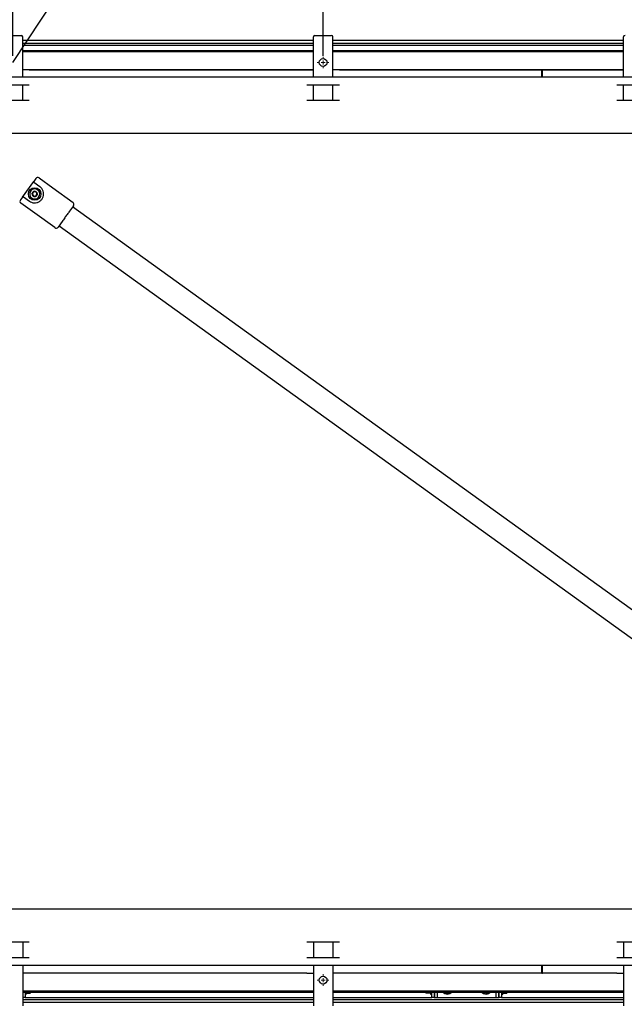
# Model space of a CAD drawing. Units: millimetres. Extents: x 0 to 420, y 0 to 297.
# Drawn here: x 68 to 107, y 52 to 116 of the extents above; entities that cross this region are included whole.
import ezdxf

# ---------------------------------------------------------------- set-up
doc = ezdxf.new("R2010")
doc.units = ezdxf.units.MM
doc.header["$PDSIZE"] = -1
doc.styles.add('SLDTEXTSTYLE0', font='TXT', dxfattribs={"width": 0.7})
doc.dimstyles.new('SLDDIMSTYLE0', dxfattribs={"dimtxt": 3.5, "dimasz": 3.302, "dimexe": 0, "dimexo": 0.0625, "dimgap": 0.875, "dimtad": 1, "dimlfac": 20, "dimrnd": 1e-09, "dimzin": 12, "dimdsep": 46, "dimtxsty": 'SLDTEXTSTYLE0', "dimsah": 1, "dimcen": 0.09, "dimadec": 0, "dimazin": 3, "dimtfac": 1, "dimtofl": 0, "dimtmove": 0, "dimatfit": 3, "dimfxl": 1, "dimfrac": 2, "dimtolj": 1, "dimtzin": 12, "dimarcsym": 0})
doc.dimstyles.new('SLDDIMSTYLE1', dxfattribs={"dimtxt": 3.5, "dimasz": 3.302, "dimexe": 0, "dimexo": 0.0625, "dimgap": 0.875, "dimtad": 1, "dimlfac": 20, "dimrnd": 1e-09, "dimzin": 12, "dimdsep": 46, "dimtxsty": 'SLDTEXTSTYLE0', "dimsah": 1, "dimcen": 0.09, "dimadec": 0, "dimazin": 3, "dimtfac": 1, "dimtmove": 0, "dimatfit": 0, "dimfxl": 1, "dimfrac": 2, "dimtolj": 1, "dimtzin": 12, "dimarcsym": 0})

# ---------------------------------------------------------------- blocks, each defined once
blk = doc.blocks.new('_D_6')
at = {"color": 0, "linetype": 'Continuous', "lineweight": -2, "transparency": 16777216}
for p, q in [((87.503, 113.221), (87.503, 130.533)), ((90.805, 130.533), (104.201, 130.533)), ((107.503, 113.221), (107.503, 130.533))]:
    blk.add_line(p, q, dxfattribs=at)
at = {"color": 0, "linetype": 'Continuous', "transparency": 16777216}
for points in [[(90.805, 131.084), (90.805, 129.983), (87.503, 130.533)], [(104.201, 131.084), (104.201, 129.983), (107.503, 130.533)]]:
    blk.add_solid(points, dxfattribs=at)
at = {"layer": 'Defpoints', "color": 0, "linetype": 'Continuous', "transparency": 16777216}
for p in [(107.503, 130.533), (87.503, 113.158), (107.503, 113.158)]:
    blk.add_point(p, dxfattribs=at)
at = {"color": 0, "linetype": 'Continuous', "lineweight": 25, "transparency": 16777216, "insert": (98.376, 134.908), "char_height": 3.5, "attachment_point": 2, "style": 'SLDTEXTSTYLE0'}
blk.add_mtext('\\A1;400', dxfattribs=at)
blk = doc.blocks.new('_D_7')
at = {"color": 0, "linetype": 'Continuous', "lineweight": -2, "transparency": 16777216}
for p, q in [((67.503, 113.221), (67.503, 130.533)), ((70.805, 130.533), (84.201, 130.533)), ((87.503, 113.221), (87.503, 130.533))]:
    blk.add_line(p, q, dxfattribs=at)
at = {"color": 0, "linetype": 'Continuous', "transparency": 16777216}
for points in [[(70.805, 131.084), (70.805, 129.983), (67.503, 130.533)], [(84.201, 131.084), (84.201, 129.983), (87.503, 130.533)]]:
    blk.add_solid(points, dxfattribs=at)
at = {"layer": 'Defpoints', "color": 0, "linetype": 'Continuous', "transparency": 16777216}
for p in [(87.503, 130.533), (67.503, 113.158), (87.503, 113.158)]:
    blk.add_point(p, dxfattribs=at)
at = {"color": 0, "linetype": 'Continuous', "lineweight": 25, "transparency": 16777216, "insert": (77.503, 134.908), "char_height": 3.5, "attachment_point": 2, "style": 'SLDTEXTSTYLE0'}
blk.add_mtext('\\A1;400', dxfattribs=at)
blk = doc.blocks.new('_D_8')
at = {"color": 0, "linetype": 'Continuous', "lineweight": -2, "transparency": 16777216}
for p, q in [((61.701, 130.533), (52.519, 130.533)), ((65.003, 108.271), (65.003, 130.533)), ((67.503, 130.533), (65.003, 130.533)), ((67.503, 113.221), (67.503, 130.533)), ((70.805, 130.533), (74.107, 130.533))]:
    blk.add_line(p, q, dxfattribs=at)
at = {"color": 0, "linetype": 'Continuous', "transparency": 16777216}
for points in [[(61.701, 131.084), (61.701, 129.983), (65.003, 130.533)], [(70.805, 131.084), (70.805, 129.983), (67.503, 130.533)]]:
    blk.add_solid(points, dxfattribs=at)
at = {"layer": 'Defpoints', "color": 0, "linetype": 'Continuous', "transparency": 16777216}
for p in [(67.503, 130.533), (67.503, 113.158), (65.003, 108.208)]:
    blk.add_point(p, dxfattribs=at)
at = {"color": 0, "linetype": 'Continuous', "lineweight": 25, "transparency": 16777216, "insert": (55.231, 134.908), "char_height": 3.5, "attachment_point": 2, "style": 'SLDTEXTSTYLE0'}
blk.add_mtext('\\A1;50', dxfattribs=at)
blk = doc.blocks.new('_D_10')
at = {"color": 0, "linetype": 'Continuous', "lineweight": -2, "transparency": 16777216}
for p, q in [((65.003, 108.271), (65.003, 136.533)), ((186.701, 136.533), (68.305, 136.533)), ((190.003, 108.271), (190.003, 136.533))]:
    blk.add_line(p, q, dxfattribs=at)
at = {"color": 0, "linetype": 'Continuous', "transparency": 16777216}
for points in [[(68.305, 137.084), (68.305, 135.983), (65.003, 136.533)], [(186.701, 137.084), (186.701, 135.983), (190.003, 136.533)]]:
    blk.add_solid(points, dxfattribs=at)
at = {"layer": 'Defpoints', "color": 0, "linetype": 'Continuous', "transparency": 16777216}
for p in [(65.003, 136.533), (65.003, 108.208), (190.003, 108.208)]:
    blk.add_point(p, dxfattribs=at)
at = {"color": 0, "linetype": 'Continuous', "lineweight": 25, "transparency": 16777216, "insert": (127.503, 140.908), "char_height": 3.5, "attachment_point": 2, "style": 'SLDTEXTSTYLE0'}
blk.add_mtext('\\A1;2500', dxfattribs=at)
blk = doc.blocks.new('_D_12')
at = {"color": 0, "linetype": 'Continuous', "lineweight": -2, "transparency": 16777216}
for p, q in [((60.428, 83.646), (60.428, 148.533)), ((63.73, 148.533), (191.276, 148.533)), ((194.578, 83.646), (194.578, 148.533))]:
    blk.add_line(p, q, dxfattribs=at)
at = {"color": 0, "linetype": 'Continuous', "transparency": 16777216}
for points in [[(63.73, 149.084), (63.73, 147.983), (60.428, 148.533)], [(191.276, 149.084), (191.276, 147.983), (194.578, 148.533)]]:
    blk.add_solid(points, dxfattribs=at)
at = {"layer": 'Defpoints', "color": 0, "linetype": 'Continuous', "transparency": 16777216}
for p in [(194.578, 148.533), (60.428, 83.583), (194.578, 83.583)]:
    blk.add_point(p, dxfattribs=at)
at = {"color": 0, "linetype": 'Continuous', "lineweight": 25, "transparency": 16777216, "insert": (127.503, 152.908), "char_height": 3.5, "attachment_point": 2, "style": 'SLDTEXTSTYLE0'}
blk.add_mtext('\\A1;2683', dxfattribs=at)
blk = doc.blocks.new('SW_CENTERMARKSYMBOL_1')
at = {"color": 0, "linetype": 'Continuous', "lineweight": 18}
for p, q in [((-0.25, 0), (-0.375, 0)), ((0, 0), (-0.125, 0)), ((0, 0.25), (0, 0.375)), ((0, 0), (0, 0.125)), ((0, 0), (0, -0.125)), ((0, 0), (0.125, 0)), ((0.25, 0), (0.375, 0)), ((0, -0.25), (0, -0.375))]:
    blk.add_line(p, q, dxfattribs=at)
blk = doc.blocks.new('SW_CENTERMARKSYMBOL_13')
at = {"color": 0, "linetype": 'Continuous', "lineweight": 18}
for p, q in [((-0.25, 0), (-0.375, 0)), ((0, 0), (-0.125, 0)), ((0, 0.25), (0, 0.375)), ((0, 0), (0, 0.125)), ((0, 0), (0, -0.125)), ((0, 0), (0.125, 0)), ((0.25, 0), (0.375, 0)), ((0, -0.25), (0, -0.375))]:
    blk.add_line(p, q, dxfattribs=at)

msp = doc.modelspace()

# ---------------------------------------------------------------- linework, layer by layer
at = {"color": 7, "linetype": 'Continuous', "lineweight": 25}
for p, q in [((67.50348, 112.7833), (74.96971, 124.12697)), ((66.97848, 114.5333), (68.02848, 114.5333)), ((68.12848, 114.19973), (68.12848, 114.4333)), ((86.87848, 114.19973), (86.87848, 114.4333)), ((86.97848, 114.5333), (88.02848, 114.5333)), ((88.12848, 114.19973), (88.12848, 114.4333)), ((106.87848, 114.19973), (106.87848, 114.4333)), ((86.87848, 114.2083), (68.12848, 114.2083)), ((68.12848, 114.12901), (68.12848, 114.19973)), ((68.12848, 114.04795), (68.12848, 114.12901)), ((68.12848, 114.01259), (68.12848, 114.04795)), ((68.12848, 114.0333), (86.87848, 114.0333)), ((68.12848, 111.8333), (68.12848, 114.01259)), ((68.12848, 113.9083), (86.87848, 113.9083)), ((86.87848, 114.12901), (86.87848, 114.19973)), ((86.87848, 114.04795), (86.87848, 114.12901)), ((86.87848, 114.01259), (86.87848, 114.04795)), ((86.87848, 111.8333), (86.87848, 114.01259)), ((106.87848, 114.2083), (88.12848, 114.2083)), ((88.12848, 114.12901), (88.12848, 114.19973)), ((88.12848, 114.04795), (88.12848, 114.12901)), ((88.12848, 114.01259), (88.12848, 114.04795)), ((88.12848, 114.0333), (106.87848, 114.0333)), ((88.12848, 111.8333), (88.12848, 114.01259)), ((88.12848, 113.9083), (106.87848, 113.9083)), ((106.87848, 114.12901), (106.87848, 114.19973)), ((106.87848, 114.04795), (106.87848, 114.12901)), ((106.87848, 114.01259), (106.87848, 114.04795)), ((106.87848, 111.8333), (106.87848, 114.01259)), ((68.12848, 113.5583), (86.87848, 113.5583)), ((68.12848, 113.4833), (86.87848, 113.4833)), ((88.12848, 113.5583), (106.87848, 113.5583)), ((88.12848, 113.4833), (106.87848, 113.4833)), ((190.00348, 111.8333), (65.00348, 111.8333)), ((68.12848, 112.3333), (86.87848, 112.3333)), ((68.23573, 112.3083), (68.12848, 112.3083)), ((68.48018, 112.3083), (68.23573, 112.3083)), ((68.55089, 112.3083), (68.48018, 112.3083)), ((68.55089, 112.3083), (86.45608, 112.3083)), ((86.45608, 112.3083), (86.52679, 112.3083)), ((86.52679, 112.3083), (86.77124, 112.3083)), ((86.77124, 112.3083), (86.87848, 112.3083)), ((88.12848, 112.3333), (106.87848, 112.3333)), ((88.23573, 112.3083), (88.12848, 112.3083)), ((88.48018, 112.3083), (88.23573, 112.3083)), ((88.55089, 112.3083), (88.48018, 112.3083)), ((88.55089, 112.3083), (101.60348, 112.3083)), ((101.60348, 112.3083), (101.65348, 112.3083)), ((101.60348, 111.8333), (101.60348, 112.3083)), ((101.65348, 111.8333), (101.65348, 112.3083)), ((101.65348, 112.3083), (106.45608, 112.3083)), ((106.45608, 112.3083), (106.52679, 112.3083)), ((106.52679, 112.3083), (106.77124, 112.3083)), ((106.77124, 112.3083), (106.87848, 112.3083)), ((66.45598, 111.3333), (68.55098, 111.3333)), ((68.12848, 110.3333), (68.12848, 111.3333)), ((86.45598, 111.3333), (88.55098, 111.3333)), ((86.87848, 110.3333), (86.87848, 111.3333)), ((88.12848, 110.3333), (88.12848, 111.3333)), ((106.45598, 111.3333), (108.55098, 111.3333)), ((106.87848, 110.3333), (106.87848, 111.3333)), ((68.55098, 110.3333), (66.45598, 110.3333)), ((88.55098, 110.3333), (86.45598, 110.3333)), ((108.55098, 110.3333), (106.45598, 110.3333)), ((190.00348, 108.2083), (65.00348, 108.2083)), ((68.11222, 104.10793), (68.84269, 105.12228)), ((68.97418, 105.30486), (68.84269, 105.12228)), ((69.2395, 104.77491), (68.85405, 105.05249)), ((69.18356, 105.33893), (70.07619, 104.69611)), ((68.11222, 104.10793), (67.98074, 103.92534)), ((68.18201, 104.11928), (68.56747, 103.8417)), ((68.73703, 104.3562), (68.73805, 104.35718)), ((68.73703, 104.3562), (68.73737, 104.35482)), ((68.77878, 104.1881), (68.77844, 104.18948)), ((68.77878, 104.1881), (68.78015, 104.18771)), ((68.86173, 104.4764), (68.86071, 104.47542)), ((68.86173, 104.4764), (68.8631, 104.47601)), ((68.94523, 104.14021), (68.94387, 104.1406)), ((68.94523, 104.14021), (68.94626, 104.14119)), ((69.02819, 104.42851), (69.02682, 104.4289)), ((69.02819, 104.42851), (69.02853, 104.42713)), ((69.06994, 104.26041), (69.06892, 104.25943)), ((69.06994, 104.26041), (69.0696, 104.26179)), ((70.07619, 104.69611), (71.37456, 103.76111)), ((68.90743, 103.07315), (68.0148, 103.71596)), ((71.40862, 103.55173), (71.15285, 103.19655)), ((125.93335, 64.16325), (71.35019, 103.47058)), ((70.2058, 102.13814), (68.90743, 103.07315)), ((70.67096, 102.52739), (70.41518, 102.17221)), ((70.47362, 102.25336), (125.05678, 62.94603)), ((190.00348, 58.2083), (65.00348, 58.2083)), ((68.55098, 56.0833), (66.45598, 56.0833)), ((68.12848, 56.0833), (68.12848, 55.0833)), ((88.55098, 56.0833), (86.45598, 56.0833)), ((86.87848, 56.0833), (86.87848, 55.0833)), ((88.12848, 56.0833), (88.12848, 55.0833)), ((108.55098, 56.0833), (106.45598, 56.0833)), ((106.87848, 56.0833), (106.87848, 55.0833)), ((190.00348, 54.5833), (65.00348, 54.5833)), ((66.45598, 55.0833), (68.55098, 55.0833)), ((68.12848, 54.5833), (68.12848, 52.40401)), ((86.45598, 55.0833), (88.55098, 55.0833)), ((86.87848, 54.5833), (86.87848, 52.40401)), ((88.12848, 54.5833), (88.12848, 52.40401)), ((101.60348, 54.0833), (101.60348, 54.5833)), ((101.65348, 54.0833), (101.65348, 54.5833)), ((106.45598, 55.0833), (108.55098, 55.0833)), ((106.87848, 54.5833), (106.87848, 52.40401)), ((68.23573, 54.0833), (68.12848, 54.0833)), ((68.48018, 54.0833), (68.23573, 54.0833)), ((68.55089, 54.0833), (68.48018, 54.0833)), ((86.45608, 54.0833), (68.55089, 54.0833)), ((86.45608, 54.0833), (86.52679, 54.0833)), ((86.52679, 54.0833), (86.77124, 54.0833)), ((86.77124, 54.0833), (86.87848, 54.0833)), ((88.23573, 54.0833), (88.12848, 54.0833)), ((88.48018, 54.0833), (88.23573, 54.0833)), ((88.55089, 54.0833), (88.48018, 54.0833)), ((101.60348, 54.0833), (88.55089, 54.0833)), ((101.65348, 54.1083), (101.60348, 54.1083)), ((101.60348, 54.0833), (101.65348, 54.0833)), ((106.45608, 54.0833), (101.65348, 54.0833)), ((106.45608, 54.0833), (106.52679, 54.0833)), ((106.52679, 54.0833), (106.77124, 54.0833)), ((106.77124, 54.0833), (106.87848, 54.0833)), ((68.12848, 52.9333), (86.87848, 52.9333)), ((68.12848, 52.8583), (86.87848, 52.8583)), ((68.27848, 52.8583), (68.27848, 52.5083)), ((68.27848, 52.7333), (68.35848, 52.7333)), ((68.35848, 52.8583), (68.35848, 52.7333)), ((68.35848, 52.84755), (68.38848, 52.81755)), ((68.38848, 52.76625), (68.38848, 52.8583)), ((68.59446, 52.76625), (68.38848, 52.76625)), ((68.61573, 52.8583), (68.59446, 52.76625)), ((68.59446, 52.76625), (68.60715, 52.79157)), ((68.61216, 52.78868), (68.62348, 52.8083)), ((68.62348, 52.8083), (68.62348, 52.8583)), ((88.12848, 52.9333), (106.87848, 52.9333)), ((88.12848, 52.8583), (106.87848, 52.8583)), ((94.11098, 52.8508), (94.11098, 52.8583)), ((94.11098, 52.8508), (94.13552, 52.8083)), ((94.16455, 52.8083), (94.1556, 52.8583)), ((94.16455, 52.8083), (94.38242, 52.8083)), ((94.39133, 52.8583), (94.38242, 52.8083)), ((94.41145, 52.8083), (94.38242, 52.8083)), ((94.43598, 52.8508), (94.41145, 52.8083)), ((94.43598, 52.8583), (94.43598, 52.7333)), ((94.43598, 52.7333), (94.51598, 52.7333)), ((94.51598, 52.5083), (94.51598, 52.8583)), ((94.66598, 52.8583), (94.66598, 52.5083)), ((94.71598, 52.5083), (94.71598, 52.8583)), ((94.86598, 52.8583), (94.86598, 52.5083)), ((95.27626, 52.8583), (95.28442, 52.83799)), ((95.28442, 52.83799), (95.47019, 52.81155)), ((95.47019, 52.81155), (95.65596, 52.78511)), ((95.65596, 52.78511), (95.71335, 52.8583)), ((97.77626, 52.8583), (97.78442, 52.83799)), ((97.78442, 52.83799), (97.97019, 52.81155)), ((97.97019, 52.81155), (98.15596, 52.78511)), ((98.15596, 52.78511), (98.21335, 52.8583)), ((98.66598, 52.5083), (98.66598, 52.8583)), ((98.81598, 52.8583), (98.81598, 52.5083)), ((98.86598, 52.5083), (98.86598, 52.8583)), ((99.01598, 52.8583), (99.01598, 52.5083)), ((99.01598, 52.7333), (99.09598, 52.7333)), ((99.09598, 52.8583), (99.09598, 52.7333)), ((99.09598, 52.84755), (99.12598, 52.81755)), ((99.12598, 52.76625), (99.12598, 52.8583)), ((99.33196, 52.76625), (99.12598, 52.76625)), ((99.35323, 52.8583), (99.33196, 52.76625)), ((99.33196, 52.76625), (99.34465, 52.79157)), ((99.34966, 52.78868), (99.36098, 52.8083)), ((99.36098, 52.8083), (99.36098, 52.8583)), ((68.27848, 52.5083), (68.12848, 52.5083)), ((68.12848, 52.40401), (68.12848, 52.36866)), ((68.12848, 52.3833), (86.87848, 52.3833)), ((68.12848, 52.36866), (68.12848, 52.28759)), ((68.12848, 52.28759), (68.12848, 52.21688)), ((68.12848, 52.21688), (68.12848, 51.9833)), ((68.12848, 52.2083), (86.87848, 52.2083)), ((68.27848, 52.5083), (86.87848, 52.5083)), ((86.87848, 52.40401), (86.87848, 52.36866)), ((86.87848, 52.36866), (86.87848, 52.28759)), ((86.87848, 52.28759), (86.87848, 52.21688)), ((86.87848, 52.21688), (86.87848, 51.9833)), ((88.12848, 52.5083), (94.51598, 52.5083)), ((88.12848, 52.40401), (88.12848, 52.36866)), ((88.12848, 52.3833), (106.87848, 52.3833)), ((88.12848, 52.36866), (88.12848, 52.28759)), ((88.12848, 52.28759), (88.12848, 52.21688)), ((88.12848, 52.21688), (88.12848, 51.9833)), ((88.12848, 52.2083), (106.87848, 52.2083)), ((94.66598, 52.5083), (94.51598, 52.5083)), ((94.66598, 52.5083), (94.71598, 52.5083)), ((94.71598, 52.5083), (94.86598, 52.5083)), ((94.86598, 52.5083), (98.66598, 52.5083)), ((98.66598, 52.5083), (98.81598, 52.5083)), ((98.81598, 52.5083), (98.86598, 52.5083)), ((99.01598, 52.5083), (98.86598, 52.5083)), ((99.01598, 52.5083), (106.87848, 52.5083)), ((106.87848, 52.40401), (106.87848, 52.36866)), ((106.87848, 52.36866), (106.87848, 52.28759)), ((106.87848, 52.28759), (106.87848, 52.21688)), ((106.87848, 52.21688), (106.87848, 51.9833))]:
    msp.add_line(p, q, dxfattribs=at)
for centre, radius in [((87.50348, 112.7833), 0.25), ((68.90348, 104.3083), 0.4), ((87.50348, 53.6333), 0.25)]:
    msp.add_circle(centre, radius, dxfattribs=at)
for centre, radius, start, end in [((68.02848, 114.4333), 0.1, 0, 90), ((86.97848, 114.4333), 0.1, 90, 180), ((88.02848, 114.4333), 0.1, 0, 90), ((106.97848, 114.4333), 0.1, 90, 180), ((69.0959, 105.21721), 0.15, 54.2409616, 144.2409616), ((68.88327, 105.09306), 0.05, 144.2409616, 234.2409616), ((68.15279, 104.07871), 0.05, 54.2409616, 144.2409616), ((68.90348, 104.3083), 0.325, 73.9481987, 253.9481987), ((68.90348, 104.3083), 0.1725, 164.3563529, 223.5400445), ((68.90348, 104.3083), 0.1725, 104.3563529, 163.5400445), ((68.90348, 104.3083), 0.15, 133.9481987, 193.9481987), ((68.90348, 104.3083), 0.15, 193.9481987, 253.9481987), ((68.90348, 104.3083), 0.1725, 224.3563529, 283.5400445), ((68.90348, 104.3083), 0.15, 73.9481987, 133.9481987), ((68.90348, 104.3083), 0.325, 253.9481987, 73.9481987), ((68.90348, 104.3083), 0.15, 253.9481987, 313.9481987), ((68.90348, 104.3083), 0.1725, 44.3563529, 103.5400445), ((68.90348, 104.3083), 0.15, 13.9481987, 73.9481987), ((68.90348, 104.3083), 0.1725, 284.3563529, 343.5400445), ((68.90348, 104.3083), 0.15, 313.9481987, 13.9481987), ((68.90348, 104.3083), 0.1725, 344.3563529, 43.5400445), ((68.10246, 103.83769), 0.15, 144.2409616, 234.2409616), ((71.2869, 103.63939), 0.15, 324.2409616, 54.2409616), ((70.29346, 102.25987), 0.15, 234.2409616, 324.2409616), ((95.51598, 53.1333), 0.4, 223.4325366, 270), ((95.51598, 53.1333), 0.325, 237.7957725, 261.8995404), ((95.51598, 53.1333), 0.325, 261.8995404, 302.2042275), ((95.51598, 53.1333), 0.4, 270, 316.5674634), ((98.01598, 53.1333), 0.4, 223.4325366, 270), ((98.01598, 53.1333), 0.325, 237.7957725, 261.8995404), ((98.01598, 53.1333), 0.325, 261.8995404, 302.2042275), ((98.01598, 53.1333), 0.4, 270, 316.5674634)]:
    msp.add_arc(centre, radius, start, end, dxfattribs=at)
for points, knots in [([(68.56747, 103.8417), (68.60899, 103.81589), (68.69235, 103.76406), (68.86247, 103.72561), (69.01755, 103.73846), (69.13741, 103.78025), (69.25032, 103.84173), (69.3689, 103.95268), (69.45799, 104.12156), (69.48831, 104.30683), (69.46355, 104.46229), (69.41484, 104.57677), (69.36394, 104.65673), (69.30428, 104.72415), (69.2611, 104.75798), (69.2395, 104.77491)], [0, 0, 0, 0, 0.09524499, 0.19124677, 0.29007084, 0.34060628, 0.39115276, 0.49187379, 0.59083127, 0.68621824, 0.78264629, 0.8367544, 0.89088893, 0.94541603, 1, 1, 1, 1]), ([(68.77844, 104.18948), (68.77161, 104.21697), (68.75793, 104.27208), (68.74424, 104.3272), (68.73737, 104.35482)], [0, 0, 0, 0, 0.498854998, 1, 1, 1, 1]), ([(68.73805, 104.35718), (68.75845, 104.37684), (68.79933, 104.41625), (68.84022, 104.45567), (68.86071, 104.47542)], [0, 0, 0, 0, 0.49886971, 1, 1, 1, 1]), ([(68.94387, 104.1406), (68.91658, 104.14845), (68.862, 104.16415), (68.80743, 104.17986), (68.78015, 104.18771)], [0, 0, 0, 0, 0.500121261, 1, 1, 1, 1]), ([(69.02682, 104.4289), (68.99953, 104.43676), (68.94495, 104.45246), (68.89038, 104.46816), (68.8631, 104.47601)], [0, 0, 0, 0, 0.50012126, 1, 1, 1, 1]), ([(69.06892, 104.25943), (69.04852, 104.23977), (69.00764, 104.20036), (68.96675, 104.16094), (68.94626, 104.14119)], [0, 0, 0, 0, 0.498869713, 1, 1, 1, 1]), ([(69.02853, 104.42713), (69.03536, 104.39964), (69.04904, 104.34453), (69.06273, 104.28941), (69.0696, 104.26179)], [0, 0, 0, 0, 0.498854998, 1, 1, 1, 1]), ([(71.15285, 103.19655), (71.15269, 103.19634), (71.10302, 103.12737), (70.99424, 102.99024), (70.83055, 102.76567), (70.72827, 102.60699), (70.67111, 102.5276), (70.67096, 102.52739)], [0, 0, 0, 0, 0.00097272, 0.31537808, 0.63703277, 0.99902728, 1, 1, 1, 1]), ([(94.13553, 52.8083), (94.13553, 52.8083), (94.12585, 52.8083), (94.1452, 52.8083), (94.16455, 52.8083)], [0, 0, 0, 0, 0.00028188, 1, 1, 1, 1])]:
    msp.add_open_spline(points, degree=3, knots=knots, dxfattribs=at)

# ---------------------------------------------------------------- block references
for name, p in [('SW_CENTERMARKSYMBOL_1', (87.50348, 112.7833)), ('SW_CENTERMARKSYMBOL_13', (87.50348, 53.6333))]:
    msp.add_blockref(name, p, dxfattribs=at)

# ---------------------------------------------------------------- dimensions: what is measured, and where the dimension line sits
for base, p1, p2, dimstyle, picture, middle in [((194.57848, 148.5333), (60.42848, 83.5833), (194.57848, 83.5833), 'SLDDIMSTYLE0', '_D_12', (127.50348, 148.5333)), ((65.00348, 136.5333), (190.00348, 108.2083), (65.00348, 108.2083), 'SLDDIMSTYLE0', '_D_10', (127.50348, 136.5333)), ((67.50348, 130.5333), (65.00348, 108.2083), (67.50348, 113.1583), 'SLDDIMSTYLE1', '_D_8', (55.23126, 130.5333)), ((87.50348, 130.5333), (67.50348, 113.1583), (87.50348, 113.1583), 'SLDDIMSTYLE0', '_D_7', (77.50348, 130.5333)), ((107.50348, 130.5333), (87.50348, 113.1583), (107.50348, 113.1583), 'SLDDIMSTYLE0', '_D_6', (98.37635, 130.5333))]:
    dim = msp.add_linear_dim(base=base, p1=p1, p2=p2, dimstyle=dimstyle, dxfattribs=at)
    dim.commit()
    dim.dimension.update_dxf_attribs({"geometry": picture, "text_midpoint": middle, "dimtype": 160})

doc.saveas('drawing.dxf')
